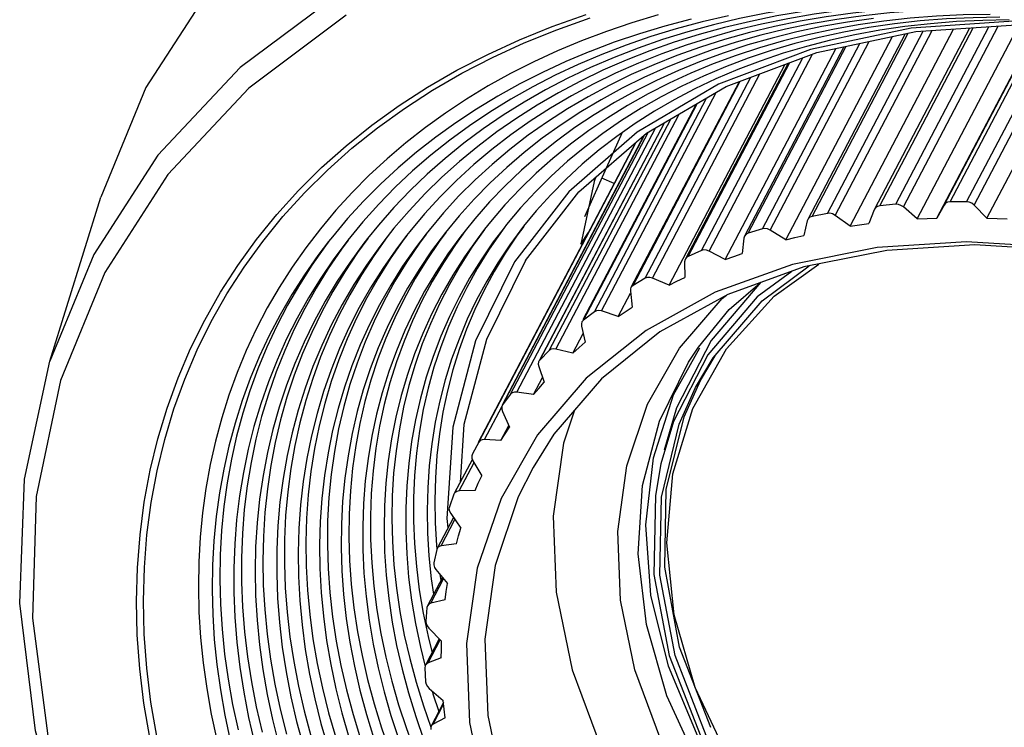
# Model space of a CAD drawing. Units: millimetres. Extents: x 19 to 2228, y 10 to 1599.
# Drawn here: x 1588 to 1642, y 1125 to 1164 of the extents above; entities that cross this region are included whole.
import ezdxf

# ---------------------------------------------------------------- set-up
doc = ezdxf.new("R2010")
doc.units = ezdxf.units.MM
doc.header["$LTSCALE"] = 32.67
for name, color, linetype in [('R70_FOCUS_RIDXF_CONTINUOUS_LINE', 7, 'CONTINUOUS'), ('R70_ZOOM_RINDXF_CONTINUOUS_LINE', 7, 'CONTINUOUS'), ('SUWA-PJ-LENSDXF_CONTINUOUS_LINE', 7, 'CONTINUOUS')]:
    doc.layers.add(name, color=color, linetype=linetype)

msp = doc.modelspace()

# ---------------------------------------------------------------- linework, layer by layer
at = {"layer": 'R70_FOCUS_RIDXF_CONTINUOUS_LINE', "color": 7, "linetype": 'Continuous'}
for p, q in [((1637.077, 1153.454), (1642.702, 1164.167)), ((1638.162, 1153.504), (1643.732, 1164.114)), ((1638.552, 1154.224), (1643.744, 1164.113)), ((1636.41, 1163.668), (1631.035, 1153.428)), ((1631.273, 1153.598), (1636.578, 1163.703)), ((1632.118, 1153.764), (1637.395, 1163.816)), ((1632.541, 1153.655), (1637.893, 1163.849)), ((1633.364, 1153.051), (1639.074, 1163.927)), ((1639.959, 1163.986), (1634.717, 1154.001)), ((1635.003, 1154.18), (1640.158, 1163.999)), ((1635.886, 1154.264), (1641.028, 1164.056)), ((1636.307, 1154.119), (1641.542, 1164.091)), ((1638.884, 1154.404), (1643.974, 1164.098)), ((1639.797, 1154.404), (1644.856, 1164.041)), ((1640.21, 1154.224), (1645.347, 1164.009)), ((1640.92, 1153.506), (1646.398, 1163.941)), ((1628.533, 1152.91), (1633.904, 1163.142)), ((1628.955, 1152.839), (1634.421, 1163.25)), ((1629.82, 1152.301), (1635.71, 1163.521)), ((1625.586, 1151.679), (1631.296, 1162.555)), ((1626.483, 1151.212), (1632.603, 1162.868)), ((1633.029, 1162.958), (1627.542, 1152.508)), ((1627.736, 1152.664), (1633.154, 1162.984)), ((1623.392, 1149.797), (1629.792, 1161.988)), ((1629.947, 1162.046), (1624.278, 1151.249)), ((1624.43, 1151.388), (1630.045, 1162.083)), ((1625.17, 1151.712), (1630.756, 1162.352)), ((1622.472, 1150.188), (1628.389, 1161.458)), ((1627.242, 1161.025), (1621.278, 1149.666)), ((1621.392, 1149.785), (1627.306, 1161.049)), ((1622.067, 1150.183), (1627.887, 1161.269)), ((1619.647, 1148.382), (1625.971, 1160.427)), ((1624.882, 1159.79), (1618.631, 1147.884)), ((1618.655, 1147.871), (1624.925, 1159.815)), ((1619.258, 1148.339), (1625.441, 1160.117)), ((1617.142, 1146.281), (1623.946, 1159.242)), ((1623.101, 1158.747), (1616.238, 1145.674)), ((1616.248, 1145.668), (1623.12, 1158.758)), ((1616.773, 1146.201), (1623.474, 1158.965)), ((1614.639, 1143.792), (1622.219, 1158.23)), ((1614.984, 1143.908), (1622.629, 1158.471)), ((1612.87, 1141.143), (1621.549, 1157.675)), ((1612.88, 1141.138), (1621.572, 1157.694)), ((1621.998, 1158.063), (1614.176, 1143.164)), ((1614.199, 1143.201), (1622.005, 1158.069)), ((1639.797, 1154.404), (1638.884, 1154.404)), ((1634.702, 1153.967), (1634.407, 1153.201)), ((1634.717, 1154.001), (1634.702, 1153.967)), ((1635.886, 1154.264), (1635.003, 1154.18)), ((1637.077, 1153.454), (1636.307, 1154.119)), ((1638.552, 1154.224), (1638.162, 1153.504)), ((1640.92, 1153.506), (1640.21, 1154.224)), ((1631.007, 1153.354), (1630.81, 1152.549)), ((1631.035, 1153.428), (1631.007, 1153.354)), ((1632.118, 1153.764), (1631.273, 1153.598)), ((1633.364, 1153.051), (1632.541, 1153.655)), ((1628.533, 1152.91), (1627.736, 1152.664)), ((1629.82, 1152.301), (1628.955, 1152.839)), ((1627.507, 1152.392), (1627.411, 1151.557)), ((1627.542, 1152.508), (1627.507, 1152.392)), ((1639.798, 1152.193), (1634.861, 1151.877)), ((1644.92, 1151.883), (1639.798, 1152.193)), ((1625.17, 1151.712), (1624.43, 1151.388)), ((1626.483, 1151.212), (1625.586, 1151.679)), ((1634.861, 1151.877), (1630.199, 1150.941)), ((1624.241, 1151.09), (1624.246, 1150.233)), ((1630.199, 1150.941), (1625.925, 1149.41)), ((1622.067, 1150.183), (1621.392, 1149.785)), ((1623.392, 1149.797), (1622.472, 1150.188)), ((1621.245, 1149.464), (1621.351, 1148.594)), ((1626.702, 1148.453), (1628.41, 1149.939)), ((1620.579, 1148.071), (1621.257, 1149.363)), ((1620.579, 1148.071), (1619.647, 1148.382)), ((1625.004, 1146.38), (1626.702, 1148.453)), ((1618.655, 1147.871), (1618.576, 1147.777)), ((1619.258, 1148.339), (1618.655, 1147.871)), ((1618.551, 1147.532), (1618.756, 1146.657)), ((1618.075, 1146.053), (1618.644, 1147.136)), ((1616.773, 1146.201), (1616.248, 1145.668)), ((1618.075, 1146.053), (1617.142, 1146.281)), ((1616.248, 1145.668), (1616.2, 1145.602)), ((1616.2, 1145.602), (1616.185, 1145.569)), ((1616.189, 1145.313), (1616.49, 1144.443)), ((1615.908, 1143.764), (1616.401, 1144.702)), ((1614.639, 1143.792), (1614.199, 1143.201)), ((1615.908, 1143.764), (1614.984, 1143.908)), ((1613.197, 1141.289), (1614.164, 1143.131)), ((1614.176, 1143.164), (1614.15, 1143.094)), ((1614.199, 1143.201), (1614.176, 1143.164)), ((1621.052, 1139.835), (1622.197, 1143.229)), ((1614.185, 1142.834), (1614.579, 1141.977)), ((1614.102, 1141.231), (1614.539, 1142.063)), ((1612.88, 1141.138), (1612.53, 1140.495)), ((1614.102, 1141.231), (1613.197, 1141.289)), ((1622.104, 1136.573), (1622.521, 1140.284)), ((1612.527, 1140.201), (1611.529, 1138.301)), ((1611.801, 1138.453), (1612.621, 1140.015)), ((1612.56, 1140.12), (1613.043, 1139.285)), ((1611.515, 1138.269), (1611.258, 1137.58)), ((1611.529, 1138.301), (1611.515, 1138.269)), ((1612.676, 1138.48), (1611.801, 1138.453)), ((1611.481, 1136.992), (1610.584, 1135.285)), ((1611.334, 1137.201), (1611.899, 1136.397)), ((1610.811, 1135.431), (1611.566, 1136.87)), ((1622.382, 1132.71), (1622.104, 1136.573)), ((1611.646, 1135.542), (1610.811, 1135.431)), ((1610.56, 1135.216), (1610.398, 1134.489)), ((1610.584, 1135.285), (1610.56, 1135.216)), ((1622.128, 1131.081), (1621.675, 1134.986)), ((1610.518, 1134.111), (1611.159, 1133.345)), ((1610.875, 1133.684), (1610.054, 1132.12)), ((1610.237, 1132.256), (1610.944, 1133.602)), ((1623.348, 1128.782), (1622.382, 1132.71)), ((1610.054, 1132.12), (1610.023, 1132.013)), ((1611.023, 1132.449), (1610.237, 1132.256)), ((1610.023, 1132.013), (1609.96, 1131.256)), ((1623.265, 1127.144), (1622.128, 1131.081)), ((1610.122, 1130.881), (1610.832, 1130.162)), ((1610.705, 1130.291), (1609.943, 1128.84)), ((1610.087, 1128.962), (1610.756, 1130.238)), ((1610.815, 1129.236), (1610.087, 1128.962)), ((1609.913, 1128.694), (1609.948, 1127.915)), ((1610.15, 1127.549), (1610.921, 1126.883)), ((1610.932, 1126.772), (1610.254, 1125.481)), ((1610.361, 1125.587), (1610.94, 1126.69)), ((1611.022, 1125.936), (1610.361, 1125.587))]:
    msp.add_line(p, q, dxfattribs=at)
for points in [[(1638.884, 1154.404), (1638.747, 1154.383), (1638.633, 1154.321), (1638.552, 1154.224)], [(1640.21, 1154.224), (1640.086, 1154.321), (1639.944, 1154.383), (1639.797, 1154.404)], [(1635.003, 1154.18), (1634.872, 1154.146), (1634.769, 1154.073), (1634.717, 1154.001)], [(1636.307, 1154.119), (1636.176, 1154.206), (1636.031, 1154.256), (1635.886, 1154.264)], [(1631.273, 1153.598), (1631.151, 1153.552), (1631.059, 1153.467), (1631.035, 1153.428)], [(1632.541, 1153.655), (1632.405, 1153.732), (1632.259, 1153.769), (1632.118, 1153.764)], [(1637.077, 1153.454), (1637.618, 1153.483), (1638.162, 1153.504)], [(1640.92, 1153.506), (1641.475, 1153.484), (1642.033, 1153.456)], [(1628.955, 1152.839), (1628.814, 1152.904), (1628.668, 1152.928), (1628.533, 1152.91)], [(1633.364, 1153.051), (1633.884, 1153.129), (1634.407, 1153.201)], [(1627.736, 1152.664), (1627.623, 1152.606), (1627.542, 1152.508)], [(1629.82, 1152.301), (1630.313, 1152.429), (1630.81, 1152.549)], [(1625.586, 1151.679), (1625.442, 1151.732), (1625.299, 1151.743), (1625.17, 1151.712)], [(1683.724, 1121.753), (1682.125, 1126.063), (1679.853, 1130.284), (1676.952, 1134.332), (1673.482, 1138.124), (1669.514, 1141.582), (1665.128, 1144.637), (1660.414, 1147.226), (1655.468, 1149.296), (1650.389, 1150.805), (1645.283, 1151.724), (1640.252, 1152.032), (1635.4, 1151.723), (1630.824, 1150.805)], [(1624.278, 1151.249), (1624.263, 1151.216), (1624.241, 1151.09)], [(1624.43, 1151.388), (1624.328, 1151.318), (1624.278, 1151.249)], [(1626.483, 1151.212), (1626.945, 1151.388), (1627.411, 1151.557)], [(1630.824, 1150.805), (1626.618, 1149.295), (1622.868, 1147.224), (1619.65, 1144.635), (1617.029, 1141.58), (1615.876, 1139.747)], [(1622.472, 1150.188), (1622.327, 1150.228), (1622.188, 1150.226), (1622.067, 1150.183)], [(1623.392, 1149.797), (1623.816, 1150.018), (1624.246, 1150.233)], [(1621.278, 1149.666), (1621.251, 1149.594), (1621.245, 1149.464)], [(1621.392, 1149.785), (1621.302, 1149.704), (1621.278, 1149.666)], [(1625.925, 1149.41), (1622.11, 1147.311), (1618.813, 1144.671), (1616.123, 1141.548), (1614.113, 1138.036), (1612.8, 1134.184), (1612.212, 1130.026), (1612.379, 1125.678), (1613.289, 1121.275)], [(1622.197, 1143.229), (1623.961, 1146.325), (1626.307, 1149.06), (1626.556, 1149.26)], [(1619.647, 1148.382), (1619.503, 1148.409), (1619.369, 1148.395), (1619.258, 1148.339)], [(1620.579, 1148.071), (1620.962, 1148.336), (1621.351, 1148.594)], [(1618.576, 1147.777), (1618.542, 1147.664), (1618.551, 1147.532)], [(1617.142, 1146.281), (1617, 1146.295), (1616.873, 1146.268), (1616.773, 1146.201)], [(1618.075, 1146.053), (1618.412, 1146.358), (1618.756, 1146.657)], [(1621.675, 1134.986), (1621.918, 1138.747), (1622.855, 1142.305), (1624.459, 1145.558), (1625.004, 1146.38)], [(1622.521, 1140.284), (1623.624, 1143.76), (1625.07, 1146.343)], [(1616.185, 1145.569), (1616.165, 1145.447), (1616.189, 1145.313)], [(1615.908, 1143.764), (1616.196, 1144.106), (1616.49, 1144.443)], [(1614.984, 1143.908), (1614.846, 1143.909), (1614.727, 1143.869), (1614.639, 1143.792)], [(1614.15, 1143.094), (1614.145, 1142.967), (1614.185, 1142.834)], [(1618.161, 1142.899), (1617.549, 1141.086), (1616.99, 1137.059), (1617.156, 1132.86), (1618.043, 1128.574)], [(1614.102, 1141.231), (1614.337, 1141.606), (1614.579, 1141.977)], [(1613.197, 1141.289), (1613.064, 1141.278), (1612.955, 1141.225), (1612.88, 1141.138)], [(1612.53, 1140.495), (1612.496, 1140.381), (1612.506, 1140.252), (1612.56, 1140.12)], [(1615.876, 1139.747), (1615.06, 1138.122), (1613.781, 1134.33), (1613.219, 1130.282), (1613.385, 1126.061), (1614.277, 1121.751)], [(1660.413, 1101.468), (1655.91, 1101.744), (1651.338, 1102.566), (1646.792, 1103.917), (1642.364, 1105.77), (1638.144, 1108.088), (1634.218, 1110.823), (1630.665, 1113.919), (1627.559, 1117.313), (1624.962, 1120.937), (1622.927, 1124.716), (1621.497, 1128.574), (1620.698, 1132.432), (1620.549, 1136.211), (1621.052, 1139.835)], [(1612.676, 1138.48), (1612.855, 1138.884), (1613.043, 1139.285)], [(1611.801, 1138.453), (1611.675, 1138.429), (1611.577, 1138.365), (1611.529, 1138.301)], [(1611.258, 1137.58), (1611.239, 1137.461), (1611.265, 1137.331), (1611.334, 1137.201)], [(1611.646, 1135.542), (1611.768, 1135.971), (1611.899, 1136.397)], [(1610.811, 1135.431), (1610.693, 1135.394), (1610.607, 1135.32), (1610.584, 1135.285)], [(1610.398, 1134.489), (1610.395, 1134.367), (1610.436, 1134.236), (1610.518, 1134.111)], [(1611.023, 1132.449), (1611.087, 1132.899), (1611.159, 1133.345)], [(1610.237, 1132.256), (1610.129, 1132.207), (1610.054, 1132.12)], [(1609.96, 1131.256), (1609.972, 1131.13), (1610.028, 1131.001), (1610.122, 1130.881)], [(1610.815, 1129.236), (1610.819, 1129.7), (1610.832, 1130.162)], [(1609.943, 1128.84), (1609.93, 1128.809), (1609.913, 1128.694)], [(1610.087, 1128.962), (1609.989, 1128.902), (1609.943, 1128.84)], [(1618.043, 1128.574), (1619.632, 1124.287), (1621.893, 1120.088), (1624.778, 1116.062), (1628.23, 1112.29), (1632.177, 1108.85), (1636.539, 1105.812), (1641.229, 1103.237), (1646.149, 1101.177), (1651.2, 1099.676), (1656.279, 1098.762), (1661.283, 1098.456), (1666.11, 1098.763), (1670.662, 1099.676), (1674.845, 1101.178), (1678.575, 1103.238), (1681.776, 1105.813), (1683.934, 1108.329)], [(1633.45, 1114.146), (1630.09, 1117.475), (1627.246, 1121.078), (1624.982, 1124.875), (1623.348, 1128.782)], [(1609.948, 1127.915), (1609.976, 1127.788), (1610.045, 1127.662), (1610.15, 1127.549)], [(1611.022, 1125.936), (1610.967, 1126.41), (1610.921, 1126.883)], [(1660.486, 1102.733), (1655.893, 1103.027), (1651.229, 1103.905), (1646.607, 1105.344), (1642.117, 1107.317), (1637.877, 1109.773), (1633.961, 1112.667), (1630.478, 1115.92), (1627.485, 1119.478), (1625.068, 1123.239), (1623.265, 1127.144)], [(1610.361, 1125.587), (1610.275, 1125.515), (1610.254, 1125.481)], [(1610.254, 1125.481), (1610.23, 1125.415), (1610.229, 1125.295)]]:
    msp.add_lwpolyline(points, dxfattribs=at)
at = {"layer": 'R70_ZOOM_RINDXF_CONTINUOUS_LINE', "color": 7, "linetype": 'Continuous'}
for p, q in [((1622.77, 1164.712), (1621.331, 1164.278)), ((1626.661, 1164.661), (1625.208, 1164.322)), ((1624.592, 1164.476), (1623.153, 1164.094)), ((1625.208, 1164.322), (1623.781, 1163.939)), ((1625.826, 1164.168), (1624.411, 1163.784)), ((1621.742, 1163.669), (1620.359, 1163.201)), ((1623.153, 1164.094), (1621.742, 1163.669)), ((1623.781, 1163.939), (1622.382, 1163.513)), ((1624.411, 1163.784), (1623.025, 1163.356)), ((1625.044, 1163.629), (1623.67, 1163.2)), ((1626.445, 1164.014), (1625.044, 1163.629)), ((1620.359, 1163.201), (1619.021, 1162.695)), ((1621.013, 1163.043), (1619.674, 1162.531)), ((1622.382, 1163.513), (1621.013, 1163.043)), ((1623.025, 1163.356), (1621.668, 1162.885)), ((1623.67, 1163.2), (1622.327, 1162.728)), ((1619, 1162.687), (1617.687, 1162.137)), ((1619.674, 1162.531), (1618.367, 1161.976)), ((1619.021, 1162.695), (1619, 1162.687)), ((1621.668, 1162.885), (1620.343, 1162.371)), ((1622.327, 1162.728), (1621.015, 1162.212)), ((1622.988, 1162.57), (1621.689, 1162.054)), ((1631.181, 1162.81), (1626.104, 1160.883)), ((1617.687, 1162.137), (1616.401, 1161.543)), ((1618.367, 1161.976), (1617.094, 1161.38)), ((1620.343, 1162.371), (1619.049, 1161.815)), ((1621.015, 1162.212), (1619.735, 1161.655)), ((1621.689, 1162.054), (1620.424, 1161.494)), ((1619.049, 1161.815), (1617.79, 1161.217)), ((1619.735, 1161.655), (1618.49, 1161.055)), ((1620.424, 1161.494), (1619.193, 1160.894)), ((1617.094, 1161.38), (1615.856, 1160.743)), ((1617.79, 1161.217), (1616.566, 1160.579)), ((1618.49, 1161.055), (1617.28, 1160.415)), ((1619.193, 1160.894), (1617.998, 1160.252)), ((1626.104, 1160.883), (1621.626, 1158.246)), ((1615.856, 1160.743), (1614.654, 1160.065)), ((1616.566, 1160.579), (1615.379, 1159.9)), ((1617.28, 1160.415), (1616.107, 1159.734)), ((1620.081, 1160.826), (1618.908, 1160.196)), ((1622.134, 1158.181), (1626.539, 1160.76)), ((1614.654, 1160.065), (1613.489, 1159.349)), ((1615.379, 1159.9), (1614.229, 1159.181)), ((1617.998, 1160.252), (1616.84, 1159.57)), ((1618.908, 1160.196), (1617.772, 1159.527)), ((1616.107, 1159.734), (1614.973, 1159.014)), ((1616.84, 1159.57), (1615.721, 1158.848)), ((1617.772, 1159.527), (1616.672, 1158.818)), ((1614.973, 1159.014), (1613.878, 1158.255)), ((1615.721, 1158.848), (1614.642, 1158.088)), ((1616.672, 1158.818), (1615.613, 1158.071)), ((1617.429, 1158.655), (1616.385, 1157.907)), ((1621.626, 1158.246), (1617.845, 1154.957)), ((1619.936, 1156.278), (1620.816, 1158.234)), ((1614.642, 1158.088), (1613.604, 1157.29)), ((1618.728, 1153.594), (1619.936, 1156.278)), ((1619.253, 1155.514), (1618.515, 1152.068)), ((1619.349, 1155.771), (1619.253, 1155.514)), ((1620.357, 1155.403), (1619.676, 1155.702)), ((1589.22, 1145.607), (1592.035, 1154.665)), ((1618.515, 1152.068), (1618.942, 1152.709)), ((1610.557, 1135.445), (1610.573, 1135.284)), ((1610.735, 1133.852), (1610.784, 1133.51)), ((1606.191, 1130.684), (1606.443, 1129.364)), ((1603.735, 1130.285), (1603.968, 1128.931)), ((1604.488, 1130.209), (1604.718, 1128.877)), ((1603.309, 1129.705), (1603.543, 1128.348)), ((1606.443, 1129.364), (1606.747, 1128.04)), ((1609.658, 1129.839), (1609.924, 1128.769)), ((1602.675, 1129.048), (1602.939, 1127.682)), ((1603.968, 1128.931), (1604.255, 1127.573)), ((1603.543, 1128.348), (1603.831, 1126.987)), ((1606.747, 1128.04), (1607.104, 1126.715)), ((1604.255, 1127.573), (1604.595, 1126.213)), ((1610.306, 1127.414), (1610.353, 1127.251)), ((1610.353, 1127.251), (1610.673, 1126.28)), ((1603.831, 1126.987), (1604.172, 1125.624)), ((1600.608, 1126.539), (1600.931, 1125.15)), ((1609.825, 1126.596), (1610.234, 1125.425))]:
    msp.add_line(p, q, dxfattribs=at)
for points in [[(1637.923, 1183.259), (1629.746, 1182.763), (1622.006, 1181.282), (1614.855, 1178.848), (1608.412, 1175.5), (1602.815, 1171.309), (1598.15, 1166.34), (1594.52, 1160.705), (1592.035, 1154.665)], [(1605.172, 1165.898), (1599.716, 1161.814), (1595.177, 1156.98), (1591.638, 1151.486), (1589.22, 1145.607)], [(1639.007, 1165.327), (1637.45, 1165.304), (1635.907, 1165.235), (1634.382, 1165.12), (1632.875, 1164.959), (1631.388, 1164.752), (1629.924, 1164.5), (1628.483, 1164.203), (1627.067, 1163.861), (1625.678, 1163.474)], [(1637.958, 1165.625), (1636.378, 1165.602), (1634.812, 1165.533), (1633.263, 1165.419), (1631.732, 1165.259), (1630.221, 1165.054), (1628.732, 1164.803), (1627.267, 1164.508), (1625.826, 1164.168)], [(1638.483, 1165.476), (1636.914, 1165.453), (1635.359, 1165.384), (1633.822, 1165.269), (1632.303, 1165.109), (1630.804, 1164.903), (1629.327, 1164.652), (1627.874, 1164.355), (1626.445, 1164.014)], [(1594.734, 1124.852), (1594.411, 1126.751), (1594.181, 1128.641), (1594.044, 1130.517), (1594, 1132.377), (1594.049, 1134.218), (1594.192, 1136.036), (1594.428, 1137.829), (1594.756, 1139.593), (1595.176, 1141.325), (1595.688, 1143.022), (1596.29, 1144.682), (1596.981, 1146.302), (1597.761, 1147.878), (1598.628, 1149.409), (1599.58, 1150.891), (1600.616, 1152.322), (1601.734, 1153.7), (1602.932, 1155.022), (1604.208, 1156.286), (1605.56, 1157.489), (1606.985, 1158.631), (1608.482, 1159.708), (1610.047, 1160.719), (1611.678, 1161.662), (1613.373, 1162.536), (1615.127, 1163.339), (1616.939, 1164.069), (1618.805, 1164.727)], [(1605.574, 1164.697), (1600.201, 1160.676), (1595.73, 1155.916)], [(1640.056, 1165.029), (1638.539, 1165.006), (1637.037, 1164.938), (1635.552, 1164.825), (1634.086, 1164.666), (1632.639, 1164.463), (1631.214, 1164.215), (1629.813, 1163.922), (1628.436, 1163.586), (1627.086, 1163.205), (1625.765, 1162.782), (1624.473, 1162.316), (1623.212, 1161.807), (1621.984, 1161.257), (1620.791, 1160.666), (1619.633, 1160.035), (1618.512, 1159.364), (1617.429, 1158.655)], [(1641.104, 1164.73), (1639.613, 1164.708), (1638.137, 1164.639), (1636.678, 1164.525), (1635.237, 1164.366), (1633.817, 1164.162), (1632.418, 1163.912), (1631.044, 1163.619), (1629.694, 1163.28), (1628.372, 1162.898), (1627.079, 1162.473), (1625.815, 1162.005), (1624.584, 1161.495), (1623.386, 1160.943)], [(1639.531, 1165.178), (1638.003, 1165.155), (1636.488, 1165.087), (1634.991, 1164.974), (1633.512, 1164.816), (1632.052, 1164.613), (1630.614, 1164.366), (1629.2, 1164.074), (1627.81, 1163.739), (1626.447, 1163.359), (1625.112, 1162.937)], [(1595.115, 1124.918), (1594.794, 1126.805), (1594.566, 1128.683), (1594.429, 1130.547), (1594.386, 1132.396), (1594.435, 1134.225), (1594.577, 1136.032), (1594.811, 1137.814), (1595.137, 1139.567), (1595.555, 1141.288), (1596.063, 1142.975), (1596.662, 1144.625), (1597.349, 1146.234), (1598.124, 1147.801), (1598.985, 1149.322), (1599.931, 1150.795), (1600.961, 1152.217), (1602.072, 1153.586), (1603.262, 1154.9), (1604.53, 1156.156), (1605.874, 1157.352), (1607.29, 1158.486), (1608.778, 1159.557), (1610.333, 1160.561), (1611.954, 1161.499), (1613.638, 1162.367), (1615.382, 1163.165), (1617.182, 1163.891), (1619.036, 1164.544)], [(1621.331, 1164.278), (1619.928, 1163.803), (1618.556, 1163.285), (1617.217, 1162.724), (1615.911, 1162.12), (1614.641, 1161.476), (1613.406, 1160.79), (1612.21, 1160.064), (1611.053, 1159.299), (1609.936, 1158.496), (1608.86, 1157.655), (1607.827, 1156.777), (1606.838, 1155.863), (1605.893, 1154.914), (1604.994, 1153.932), (1604.141, 1152.916), (1603.337, 1151.869), (1602.58, 1150.791), (1601.872, 1149.683), (1601.215, 1148.547), (1600.608, 1147.384), (1600.052, 1146.195), (1599.548, 1144.98), (1599.096, 1143.743), (1598.698, 1142.483), (1598.352, 1141.202), (1598.06, 1139.902), (1597.822, 1138.584), (1597.637, 1137.249), (1597.508, 1135.898), (1597.432, 1134.534), (1597.412, 1133.156), (1597.445, 1131.768), (1597.534, 1130.37), (1597.677, 1128.964), (1597.874, 1127.552), (1598.125, 1126.134), (1598.43, 1124.712)], [(1634.661, 1164.516), (1633.227, 1164.312), (1631.815, 1164.064), (1630.427, 1163.77), (1629.064, 1163.433), (1627.728, 1163.052), (1626.42, 1162.627), (1625.143, 1162.16), (1623.896, 1161.651), (1622.683, 1161.1), (1621.505, 1160.508), (1620.362, 1159.875), (1619.256, 1159.204), (1618.189, 1158.493), (1617.162, 1157.745), (1616.176, 1156.959), (1615.232, 1156.138), (1614.332, 1155.281), (1613.476, 1154.391), (1612.665, 1153.467), (1612.126, 1152.803)], [(1641.629, 1164.581), (1640.151, 1164.558), (1638.688, 1164.49), (1637.242, 1164.376), (1635.814, 1164.216), (1634.408, 1164.011), (1633.023, 1163.761), (1631.662, 1163.467), (1630.327, 1163.128), (1629.019, 1162.745), (1627.74, 1162.319), (1626.491, 1161.85), (1625.275, 1161.339), (1624.092, 1160.786)], [(1626.539, 1160.76), (1631.527, 1162.643), (1636.99, 1163.789), (1642.807, 1164.174)], [(1642.153, 1164.432), (1640.689, 1164.409), (1639.239, 1164.341), (1637.807, 1164.226), (1636.393, 1164.066), (1635, 1163.861), (1633.629, 1163.611), (1632.282, 1163.316), (1630.962, 1162.976), (1629.668, 1162.593), (1628.404, 1162.166)], [(1642.651, 1164.376), (1636.741, 1163.983), (1631.181, 1162.81)], [(1625.678, 1163.474), (1624.318, 1163.044), (1622.988, 1162.57)], [(1625.112, 1162.937), (1623.806, 1162.472), (1622.531, 1161.964), (1621.289, 1161.416), (1620.081, 1160.826)], [(1628.404, 1162.166), (1627.17, 1161.696), (1625.969, 1161.184), (1624.802, 1160.63), (1623.67, 1160.035), (1622.575, 1159.4), (1621.518, 1158.726), (1620.5, 1158.013), (1619.524, 1157.263), (1618.589, 1156.476), (1617.698, 1155.653), (1616.851, 1154.795), (1616.05, 1153.904), (1615.355, 1153.058)], [(1616.401, 1161.543), (1615.149, 1160.907), (1613.933, 1160.232), (1612.754, 1159.517), (1611.613, 1158.763), (1610.513, 1157.971), (1609.453, 1157.142), (1608.435, 1156.277), (1607.46, 1155.377), (1606.529, 1154.442), (1605.643, 1153.474), (1604.803, 1152.473), (1604.591, 1152.206)], [(1623.386, 1160.943), (1622.223, 1160.35), (1621.095, 1159.716), (1620.006, 1159.043), (1618.955, 1158.332), (1617.944, 1157.583), (1616.975, 1156.797), (1616.048, 1155.974), (1615.166, 1155.118), (1614.327, 1154.227), (1613.535, 1153.303), (1613.202, 1152.888)], [(1624.092, 1160.786), (1622.944, 1160.192), (1621.833, 1159.558), (1620.759, 1158.884), (1619.725, 1158.172), (1618.731, 1157.422), (1617.779, 1156.635), (1616.87, 1155.813), (1616.005, 1154.955), (1615.185, 1154.064), (1614.411, 1153.141), (1614.278, 1152.973)], [(1613.489, 1159.349), (1612.364, 1158.593), (1611.279, 1157.8), (1610.234, 1156.969), (1609.232, 1156.102), (1608.274, 1155.2), (1607.36, 1154.264), (1606.491, 1153.294), (1605.667, 1152.291)], [(1614.229, 1159.181), (1613.119, 1158.424), (1612.049, 1157.629), (1611.021, 1156.797), (1610.035, 1155.928), (1609.093, 1155.025), (1608.196, 1154.087), (1607.344, 1153.116), (1606.744, 1152.376)], [(1613.878, 1158.255), (1612.824, 1157.459), (1611.812, 1156.625), (1610.843, 1155.755), (1609.918, 1154.851), (1609.038, 1153.912), (1608.204, 1152.94), (1607.82, 1152.462)], [(1615.454, 1151.165), (1618.411, 1154.959), (1622.134, 1158.181)], [(1615.613, 1158.071), (1614.594, 1157.288), (1613.616, 1156.468), (1612.681, 1155.613), (1611.79, 1154.724), (1610.944, 1153.801), (1610.143, 1152.846), (1609.973, 1152.632)], [(1616.385, 1157.907), (1615.382, 1157.123), (1614.422, 1156.302), (1613.504, 1155.446), (1612.63, 1154.556), (1611.801, 1153.633), (1611.049, 1152.717)], [(1613.604, 1157.29), (1612.608, 1156.455), (1611.656, 1155.584), (1610.748, 1154.678), (1609.885, 1153.738), (1609.07, 1152.765), (1608.897, 1152.547)], [(1595.73, 1155.916), (1592.245, 1150.506), (1589.81, 1144.547), (1588.472, 1138.15), (1588.254, 1131.434), (1589.16, 1124.525), (1591.175, 1117.55), (1594.26, 1110.641), (1598.359, 1103.926), (1603.393, 1097.529), (1609.271, 1091.57), (1615.882, 1086.161), (1623.102, 1081.401), (1630.799, 1077.38), (1638.827, 1074.172), (1647.038, 1071.838), (1655.279, 1070.42), (1663.385, 1069.945)], [(1617.845, 1154.957), (1614.847, 1151.09), (1612.697, 1146.731), (1611.445, 1141.977)], [(1611.049, 1152.717), (1610.283, 1151.692), (1609.595, 1150.676), (1608.956, 1149.631), (1608.366, 1148.559), (1607.826, 1147.461), (1607.337, 1146.338), (1606.899, 1145.191), (1606.513, 1144.022), (1606.179, 1142.833), (1605.897, 1141.623), (1605.669, 1140.396), (1605.494, 1139.152), (1605.372, 1137.893), (1605.303, 1136.62), (1605.289, 1135.335), (1605.328, 1134.039), (1605.42, 1132.734), (1605.566, 1131.421), (1605.766, 1130.103), (1606.018, 1128.779)], [(1611.062, 1152.708), (1610.696, 1152.219), (1610.01, 1151.205), (1609.373, 1150.163), (1608.784, 1149.094), (1608.246, 1147.999), (1607.758, 1146.878), (1607.321, 1145.735), (1606.936, 1144.569), (1606.603, 1143.382), (1606.322, 1142.176), (1606.094, 1140.951), (1605.919, 1139.711), (1605.798, 1138.455), (1605.73, 1137.185), (1605.715, 1135.903), (1605.754, 1134.611), (1605.846, 1133.309), (1605.992, 1131.999), (1606.191, 1130.684)], [(1612.126, 1152.803), (1611.901, 1152.512), (1611.184, 1151.526), (1610.515, 1150.51), (1609.895, 1149.466), (1609.325, 1148.395), (1608.805, 1147.298), (1608.336, 1146.176), (1607.919, 1145.031), (1607.554, 1143.865), (1607.242, 1142.678), (1606.982, 1141.472), (1606.775, 1140.248), (1606.622, 1139.009), (1606.523, 1137.754), (1606.477, 1136.487), (1606.485, 1135.208), (1606.547, 1133.918), (1606.662, 1132.62), (1606.831, 1131.316)], [(1612.137, 1152.795), (1611.598, 1152.053), (1610.931, 1151.04), (1610.312, 1149.999), (1609.744, 1148.93), (1609.225, 1147.836), (1608.758, 1146.718), (1608.342, 1145.576), (1607.978, 1144.412), (1607.666, 1143.228), (1607.407, 1142.025), (1607.201, 1140.805), (1607.048, 1139.568), (1606.949, 1138.317), (1606.903, 1137.053), (1606.911, 1135.777), (1606.973, 1134.491), (1607.088, 1133.197), (1607.256, 1131.895), (1607.478, 1130.588), (1607.753, 1129.277), (1608.08, 1127.964)], [(1613.202, 1152.888), (1612.789, 1152.348), (1612.091, 1151.362), (1611.442, 1150.347), (1610.842, 1149.303), (1610.292, 1148.233), (1609.792, 1147.138), (1609.344, 1146.018), (1608.948, 1144.876), (1608.604, 1143.712), (1608.313, 1142.528), (1608.075, 1141.326), (1607.891, 1140.106), (1607.76, 1138.871), (1607.683, 1137.622), (1607.66, 1136.36), (1607.69, 1135.087), (1607.775, 1133.805), (1607.913, 1132.515), (1608.105, 1131.219), (1608.351, 1129.917), (1608.649, 1128.613), (1609, 1127.307), (1609.404, 1126.001), (1609.859, 1124.696)], [(1613.209, 1152.882), (1613.202, 1152.873), (1612.506, 1151.89), (1611.858, 1150.878), (1611.26, 1149.837), (1610.711, 1148.77), (1610.213, 1147.677), (1609.766, 1146.561), (1609.371, 1145.421), (1609.028, 1144.26), (1608.738, 1143.079), (1608.5, 1141.88), (1608.316, 1140.664), (1608.186, 1139.432), (1608.109, 1138.186), (1608.086, 1136.928), (1608.116, 1135.658), (1608.201, 1134.379), (1608.339, 1133.093), (1608.53, 1131.8), (1608.775, 1130.502), (1609.073, 1129.201), (1609.423, 1127.898), (1609.825, 1126.596)], [(1614.278, 1152.973), (1613.685, 1152.186), (1613.006, 1151.201), (1612.376, 1150.186), (1611.796, 1149.144), (1611.266, 1148.075), (1610.788, 1146.982), (1610.36, 1145.864), (1609.986, 1144.724), (1609.663, 1143.564), (1609.394, 1142.383), (1609.178, 1141.185), (1609.016, 1139.97), (1608.907, 1138.74), (1608.853, 1137.496), (1608.852, 1136.241), (1608.906, 1134.975), (1609.013, 1133.7), (1609.175, 1132.419), (1609.39, 1131.131), (1609.658, 1129.839)], [(1614.289, 1152.965), (1614.098, 1152.712), (1613.421, 1151.73), (1612.793, 1150.718), (1612.214, 1149.679), (1611.686, 1148.613), (1611.209, 1147.522), (1610.783, 1146.408), (1610.409, 1145.271), (1610.087, 1144.113), (1609.819, 1142.936), (1609.603, 1141.741), (1609.441, 1140.529), (1609.333, 1139.302), (1609.279, 1138.062), (1609.278, 1136.81), (1609.332, 1135.548), (1609.439, 1134.276), (1609.6, 1132.998), (1609.814, 1131.714)], [(1615.355, 1153.058), (1614.587, 1152.027), (1613.928, 1151.042), (1613.318, 1150.029), (1612.758, 1148.988), (1612.249, 1147.921), (1611.791, 1146.83), (1611.385, 1145.715), (1611.031, 1144.578), (1610.731, 1143.42), (1610.483, 1142.244), (1610.29, 1141.05), (1610.15, 1139.84), (1610.064, 1138.615), (1610.032, 1137.378), (1610.054, 1136.129), (1610.131, 1134.871), (1610.261, 1133.605), (1610.385, 1132.75)], [(1615.369, 1153.048), (1615.001, 1152.554), (1614.344, 1151.572), (1613.735, 1150.561), (1613.177, 1149.523), (1612.669, 1148.46), (1612.212, 1147.371), (1611.807, 1146.259), (1611.455, 1145.125), (1611.155, 1143.971), (1610.908, 1142.798), (1610.715, 1141.607), (1610.575, 1140.4), (1610.49, 1139.179), (1610.458, 1137.945), (1610.48, 1136.7), (1610.557, 1135.445)], [(1604.591, 1152.206), (1604.01, 1151.441), (1603.264, 1150.379), (1602.567, 1149.287), (1601.919, 1148.168), (1601.321, 1147.022), (1600.773, 1145.85), (1600.277, 1144.653), (1599.832, 1143.434), (1599.439, 1142.192), (1599.098, 1140.93), (1598.81, 1139.649), (1598.575, 1138.35), (1598.394, 1137.034), (1598.266, 1135.703), (1598.192, 1134.359), (1598.171, 1133.002), (1598.205, 1131.634), (1598.292, 1130.257), (1598.433, 1128.871), (1598.627, 1127.479), (1598.874, 1126.082), (1599.175, 1124.681)], [(1604.599, 1152.2), (1604.423, 1151.967), (1603.679, 1150.907), (1602.983, 1149.818), (1602.337, 1148.701), (1601.74, 1147.558), (1601.194, 1146.388), (1600.698, 1145.195), (1600.254, 1143.978), (1599.862, 1142.739), (1599.522, 1141.48), (1599.235, 1140.202), (1599.001, 1138.906), (1598.82, 1137.593), (1598.692, 1136.265), (1598.618, 1134.924), (1598.598, 1133.57), (1598.631, 1132.205), (1598.718, 1130.831), (1598.858, 1129.448), (1599.052, 1128.059), (1599.299, 1126.665), (1599.599, 1125.268)], [(1605.667, 1152.291), (1604.893, 1151.259), (1604.166, 1150.196), (1603.487, 1149.104), (1602.858, 1147.984), (1602.28, 1146.838), (1601.752, 1145.666), (1601.275, 1144.47), (1600.851, 1143.252), (1600.478, 1142.011), (1600.159, 1140.751), (1599.893, 1139.472), (1599.68, 1138.175), (1599.52, 1136.863), (1599.415, 1135.535), (1599.363, 1134.195), (1599.365, 1132.842), (1599.421, 1131.479), (1599.531, 1130.108), (1599.695, 1128.729), (1599.912, 1127.344), (1600.183, 1125.954)], [(1605.679, 1152.283), (1605.307, 1151.786), (1604.581, 1150.726), (1603.904, 1149.636), (1603.277, 1148.519), (1602.699, 1147.375), (1602.173, 1146.206), (1601.697, 1145.013), (1601.273, 1143.797), (1600.902, 1142.56), (1600.583, 1141.302), (1600.318, 1140.026), (1600.105, 1138.732), (1599.946, 1137.422), (1599.841, 1136.098), (1599.789, 1134.761), (1599.791, 1133.411), (1599.847, 1132.052), (1599.957, 1130.683), (1600.12, 1129.307), (1600.337, 1127.925), (1600.608, 1126.539)], [(1606.744, 1152.376), (1606.54, 1152.114), (1605.783, 1151.08), (1605.074, 1150.016), (1604.414, 1148.923), (1603.805, 1147.803), (1603.246, 1146.657), (1602.738, 1145.486), (1602.282, 1144.291), (1601.878, 1143.073), (1601.527, 1141.834), (1601.229, 1140.576), (1600.984, 1139.299), (1600.793, 1138.005), (1600.656, 1136.696), (1600.572, 1135.372), (1600.543, 1134.036), (1600.568, 1132.689), (1600.647, 1131.331), (1600.781, 1129.966), (1600.968, 1128.594), (1601.208, 1127.216), (1601.503, 1125.835)], [(1606.754, 1152.369), (1606.197, 1151.607), (1605.489, 1150.546), (1604.832, 1149.456), (1604.223, 1148.338), (1603.666, 1147.195), (1603.159, 1146.026), (1602.704, 1144.834), (1602.301, 1143.619), (1601.951, 1142.383), (1601.653, 1141.128), (1601.409, 1139.854), (1601.218, 1138.563), (1601.081, 1137.257), (1600.998, 1135.936), (1600.969, 1134.603), (1600.994, 1133.259), (1601.073, 1131.905), (1601.206, 1130.543), (1601.393, 1129.174), (1601.633, 1127.799), (1601.926, 1126.421), (1602.273, 1125.041)], [(1607.82, 1152.462), (1607.417, 1151.936), (1606.679, 1150.902), (1605.989, 1149.837), (1605.348, 1148.745), (1604.758, 1147.625), (1604.219, 1146.479), (1603.732, 1145.308), (1603.296, 1144.114), (1602.913, 1142.898), (1602.583, 1141.661), (1602.307, 1140.405), (1602.084, 1139.131), (1601.915, 1137.84), (1601.8, 1136.534), (1601.74, 1135.215), (1601.733, 1133.884), (1601.781, 1132.542), (1601.884, 1131.19), (1602.04, 1129.832), (1602.25, 1128.467)], [(1607.83, 1152.462), (1607.093, 1151.43), (1606.405, 1150.368), (1605.766, 1149.278), (1605.177, 1148.161), (1604.64, 1147.017), (1604.153, 1145.849), (1603.719, 1144.658), (1603.337, 1143.445), (1603.008, 1142.211), (1602.732, 1140.958), (1602.509, 1139.687), (1602.341, 1138.399), (1602.226, 1137.097), (1602.166, 1135.781), (1602.159, 1134.452), (1602.207, 1133.113), (1602.309, 1131.765), (1602.465, 1130.41), (1602.675, 1129.048)], [(1608.897, 1152.547), (1608.301, 1151.761), (1607.581, 1150.726), (1606.911, 1149.661), (1606.29, 1148.568), (1605.719, 1147.449), (1605.201, 1146.303), (1604.733, 1145.134), (1604.319, 1143.941), (1603.957, 1142.727), (1603.649, 1141.492), (1603.394, 1140.238), (1603.193, 1138.967), (1603.046, 1137.68), (1602.954, 1136.379), (1602.916, 1135.064), (1602.933, 1133.738), (1603.004, 1132.401), (1603.13, 1131.057), (1603.309, 1129.705)], [(1608.906, 1152.54), (1608.714, 1152.287), (1607.996, 1151.254), (1607.327, 1150.192), (1606.708, 1149.102), (1606.139, 1147.986), (1605.621, 1146.843), (1605.155, 1145.676), (1604.742, 1144.486), (1604.381, 1143.275), (1604.073, 1142.043), (1603.819, 1140.792), (1603.619, 1139.524), (1603.472, 1138.241), (1603.38, 1136.942), (1603.343, 1135.631), (1603.359, 1134.308), (1603.43, 1132.975), (1603.555, 1131.633), (1603.735, 1130.285)], [(1609.973, 1152.632), (1609.389, 1151.86), (1608.682, 1150.844), (1608.023, 1149.799), (1607.414, 1148.727), (1606.854, 1147.627), (1606.345, 1146.503), (1605.886, 1145.355), (1605.479, 1144.184), (1605.124, 1142.992), (1604.821, 1141.78), (1604.571, 1140.549), (1604.374, 1139.301), (1604.23, 1138.038), (1604.14, 1136.76), (1604.102, 1135.47), (1604.119, 1134.168), (1604.189, 1132.856), (1604.312, 1131.536), (1604.488, 1130.209)], [(1609.986, 1152.623), (1609.605, 1152.114), (1608.906, 1151.081), (1608.256, 1150.019), (1607.657, 1148.93), (1607.108, 1147.813), (1606.611, 1146.672), (1606.165, 1145.506), (1605.773, 1144.318), (1605.433, 1143.109), (1605.147, 1141.879), (1604.915, 1140.632), (1604.737, 1139.367), (1604.613, 1138.087), (1604.544, 1136.794), (1604.529, 1135.487), (1604.569, 1134.17), (1604.663, 1132.843), (1604.811, 1131.509), (1605.014, 1130.168)], [(1615.454, 1151.165), (1613.301, 1146.81), (1612.063, 1142.111), (1611.857, 1138.924)], [(1663.698, 1069.541), (1655.433, 1070.027), (1647.05, 1071.476), (1638.702, 1073.861), (1630.546, 1077.135), (1622.734, 1081.238), (1615.41, 1086.092), (1608.71, 1091.609), (1602.76, 1097.686), (1597.67, 1104.211), (1593.537, 1111.061), (1590.437, 1118.11), (1588.431, 1125.22), (1587.554, 1132.262), (1587.82, 1139.1), (1589.22, 1145.607)], [(1611.445, 1141.977), (1611.118, 1136.936), (1611.178, 1136.416)], [(1609.814, 1131.714), (1610.082, 1130.426), (1610.305, 1129.528)], [(1606.831, 1131.316), (1607.053, 1130.005), (1607.329, 1128.691)], [(1605.014, 1130.168), (1605.27, 1128.823), (1605.581, 1127.474), (1605.944, 1126.124)], [(1604.718, 1128.877), (1605, 1127.541), (1605.335, 1126.202), (1605.722, 1124.863), (1606.16, 1123.525), (1606.65, 1122.189), (1607.19, 1120.857), (1607.78, 1119.53), (1608.42, 1118.21), (1609.108, 1116.898), (1609.844, 1115.596), (1610.626, 1114.306), (1611.455, 1113.028), (1612.329, 1111.764), (1613.247, 1110.517), (1614.208, 1109.286), (1615.211, 1108.074), (1616.255, 1106.882), (1617.339, 1105.711), (1618.461, 1104.563), (1619.62, 1103.439), (1620.815, 1102.34)], [(1602.25, 1128.467), (1602.514, 1127.097), (1602.832, 1125.724)], [(1606.018, 1128.779), (1606.324, 1127.452), (1606.681, 1126.124)], [(1607.329, 1128.691), (1607.657, 1127.374), (1608.038, 1126.057), (1608.47, 1124.74), (1608.954, 1123.426), (1609.489, 1122.115)], [(1608.08, 1127.964), (1608.46, 1126.65), (1608.891, 1125.337), (1609.374, 1124.026), (1609.907, 1122.719)], [(1602.939, 1127.682), (1603.256, 1126.312), (1603.625, 1124.941), (1604.048, 1123.571), (1604.522, 1122.201), (1605.048, 1120.835), (1605.625, 1119.473), (1606.252, 1118.118), (1606.929, 1116.77), (1607.655, 1115.431), (1608.428, 1114.102), (1609.249, 1112.786), (1610.116, 1111.484), (1611.029, 1110.196), (1611.986, 1108.925), (1612.986, 1107.672), (1614.028, 1106.438), (1615.111, 1105.225), (1616.233, 1104.034), (1617.394, 1102.866), (1618.593, 1101.723)], [(1607.104, 1126.715), (1607.513, 1125.391), (1607.973, 1124.067), (1608.484, 1122.747), (1609.045, 1121.431)], [(1604.595, 1126.213), (1604.988, 1124.852), (1605.434, 1123.492), (1605.931, 1122.135), (1606.48, 1120.781), (1607.08, 1119.432), (1607.73, 1118.091), (1608.429, 1116.758), (1609.177, 1115.435), (1609.972, 1114.124), (1610.815, 1112.825), (1611.703, 1111.541), (1612.636, 1110.273), (1613.612, 1109.023), (1614.632, 1107.791), (1615.692, 1106.58), (1616.793, 1105.39), (1617.934, 1104.223), (1619.111, 1103.081), (1620.326, 1101.964)], [(1605.944, 1126.124), (1606.361, 1124.774), (1606.83, 1123.425), (1607.35, 1122.08), (1607.922, 1120.739), (1608.545, 1119.405)], [(1606.681, 1126.124), (1607.091, 1124.796), (1607.552, 1123.469), (1608.064, 1122.146), (1608.627, 1120.827), (1609.24, 1119.514), (1609.901, 1118.209)], [(1600.183, 1125.954), (1600.507, 1124.561), (1600.884, 1123.167), (1601.312, 1121.773), (1601.793, 1120.381), (1602.325, 1118.991), (1602.908, 1117.606), (1603.541, 1116.227), (1604.224, 1114.856), (1604.955, 1113.493), (1605.734, 1112.14), (1606.56, 1110.8), (1607.433, 1109.473), (1608.351, 1108.16), (1609.313, 1106.863), (1610.318, 1105.584), (1611.366, 1104.324), (1612.455, 1103.084), (1613.584, 1101.865)], [(1601.503, 1125.835), (1601.85, 1124.451), (1602.25, 1123.067), (1602.702, 1121.683), (1603.206, 1120.302), (1603.761, 1118.924), (1604.367, 1117.552), (1605.023, 1116.186), (1605.728, 1114.829), (1606.481, 1113.482), (1607.282, 1112.145), (1608.13, 1110.822), (1609.024, 1109.513), (1609.963, 1108.219), (1610.945, 1106.942), (1611.97, 1105.684), (1613.037, 1104.445), (1614.144, 1103.227), (1615.291, 1102.032)], [(1602.832, 1125.724), (1603.203, 1124.35), (1603.626, 1122.976), (1604.101, 1121.603), (1604.629, 1120.234), (1605.207, 1118.869), (1605.836, 1117.51), (1606.514, 1116.159), (1607.241, 1114.817), (1608.017, 1113.485), (1608.84, 1112.166), (1609.709, 1110.86), (1610.624, 1109.57), (1611.583, 1108.296), (1612.585, 1107.04), (1613.63, 1105.803), (1614.715, 1104.587), (1615.841, 1103.393), (1617.005, 1102.222)], [(1604.172, 1125.624), (1604.566, 1124.259), (1605.013, 1122.896), (1605.511, 1121.535), (1606.062, 1120.178), (1606.663, 1118.826), (1607.314, 1117.482), (1608.015, 1116.145), (1608.765, 1114.819), (1609.562, 1113.505), (1610.407, 1112.203), (1611.297, 1110.916), (1612.232, 1109.645), (1613.211, 1108.391), (1614.233, 1107.157), (1615.296, 1105.942), (1616.4, 1104.75), (1617.543, 1103.58), (1618.723, 1102.435)]]:
    msp.add_lwpolyline(points, dxfattribs=at)
at = {"layer": 'SUWA-PJ-LENSDXF_CONTINUOUS_LINE', "color": 6, "linetype": 'Continuous'}
for p, q in [((1630.153, 1150.564), (1628.249, 1149.151)), ((1628.452, 1149.961), (1625.705, 1146.756)), ((1628.249, 1149.151), (1625.519, 1145.966)), ((1624.847, 1144.157), (1625.819, 1145.787)), ((1622.934, 1139.954), (1622.624, 1138.194)), ((1622.624, 1138.194), (1622.547, 1133.843)), ((1622.547, 1133.843), (1623.39, 1129.376))]:
    msp.add_line(p, q, dxfattribs=at)
at = {"layer": 'SUWA-PJ-LENSDXF_CONTINUOUS_LINE', "color": 7, "linetype": 'Continuous'}
for p, q in [((1629.177, 1149.197), (1631.649, 1150.97)), ((1626.551, 1146.286), (1629.177, 1149.197)), ((1624.692, 1142.993), (1626.551, 1146.286)), ((1625.108, 1144.547), (1625.915, 1145.899)), ((1624.213, 1142.546), (1625.108, 1144.547)), ((1623.222, 1138.528), (1624.213, 1142.546)), ((1623.138, 1134.246), (1623.222, 1138.528)), ((1623.67, 1131.616), (1623.254, 1135.58)), ((1623.965, 1129.826), (1623.138, 1134.246)), ((1624.829, 1127.603), (1623.67, 1131.616)), ((1625.68, 1125.399), (1623.965, 1129.826)), ((1626.702, 1123.64), (1624.829, 1127.603))]:
    msp.add_line(p, q, dxfattribs=at)
at = {"layer": 'SUWA-PJ-LENSDXF_CONTINUOUS_LINE', "color": 6, "linetype": 'Continuous'}
for points in [[(1625.819, 1145.787), (1628.519, 1148.937), (1631.117, 1150.864)], [(1625.705, 1146.756), (1623.799, 1143.042), (1623.104, 1140.706)], [(1625.519, 1145.966), (1623.624, 1142.276), (1622.934, 1139.954)], [(1622.954, 1138.1), (1623.945, 1142.137), (1624.847, 1144.157)], [(1623.713, 1129.376), (1622.878, 1133.796), (1622.954, 1138.1)], [(1623.39, 1129.376), (1625.128, 1124.907), (1627.719, 1120.555)], [(1639.818, 1109.816), (1635.298, 1112.966), (1631.315, 1116.616), (1627.993, 1120.653), (1625.431, 1124.958), (1623.713, 1129.376)]]:
    msp.add_lwpolyline(points, dxfattribs=at)
at = {"layer": 'SUWA-PJ-LENSDXF_CONTINUOUS_LINE', "color": 7, "linetype": 'Continuous'}
msp.add_lwpolyline([(1623.254, 1135.58), (1623.594, 1139.399), (1624.692, 1142.993)], dxfattribs=at)

doc.saveas('drawing.dxf')
